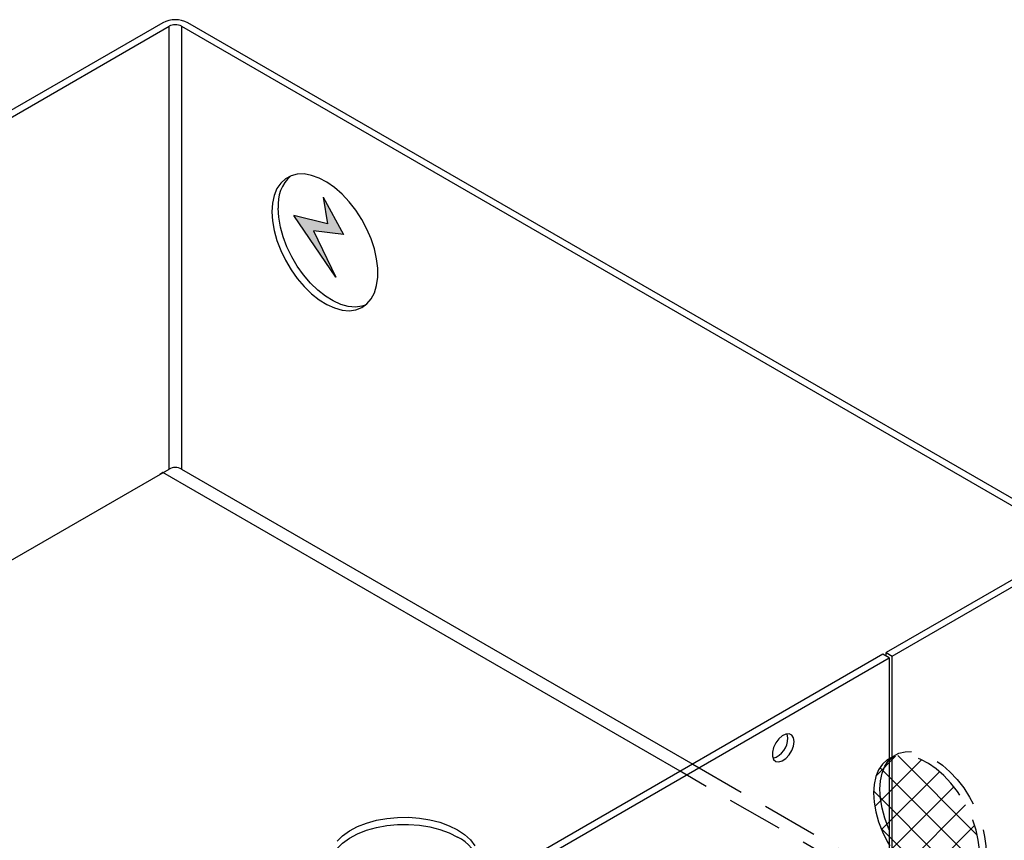
# Model space of a CAD drawing. Units: inches. Extents: x 755 to 1223, y 274 to 558.
# Drawn here: x 1113 to 1122, y 315 to 322 of the extents above; entities that cross this region are included whole.
import ezdxf

# ---------------------------------------------------------------- set-up
doc = ezdxf.new("R2010")
doc.units = ezdxf.units.IN
doc.header["$MEASUREMENT"] = 0
doc.linetypes.add('HIDDEN', pattern=[0.075, 0.05, -0.025])
doc.layers.add('Hidden', color=7, linetype='HIDDEN')
doc.layers.add('ILL_Box', color=7, linetype='Continuous')

# ---------------------------------------------------------------- blocks, each defined once
blk = doc.blocks.new('Symbol_Electrical')
at = {"linetype": 'ByBlock', "lineweight": -3}
blk.add_hatch(color=0, dxfattribs=at).paths.add_polyline_path([(0.0881, 0.2387), (0.1485, 0.1276), (0.0589, 0.1385), (0.1251, 0), (0, 0.1839), (0.101, 0.1593)])
at = {"color": 0, "linetype": 'ByBlock', "lineweight": -3}
for p, q in [((0.0881, 0.2387), (0.101, 0.1593)), ((0.0881, 0.2387), (0.1485, 0.1276)), ((0.101, 0.1593), (0, 0.1839)), ((0.1251, 0), (0, 0.1839)), ((0.0589, 0.1385), (0.1251, 0)), ((0.1485, 0.1276), (0.0589, 0.1385))]:
    blk.add_line(p, q, dxfattribs=at)
blk = doc.blocks.new('Box Hole Detail_RHSM_ISOLH')
at = {"linetype": 'ByBlock', "lineweight": -3}
h = blk.add_hatch(dxfattribs=at)
h.set_pattern_fill('ANSI37', color=0, scale=0.6, style=0)
h.set_pattern_definition([(45, (-947.4788, -382.94965), (-0.0530330086, 0.0530330086), []), (135, (-947.4788, -382.94965), (-0.0530330086, -0.0530330086), [])])
h.paths.add_polyline_path([(8.3289, 3.8496), (8.3104, 3.884), (8.2892, 3.9167), (8.2656, 3.9469), (8.2402, 3.9741), (8.2134, 3.9976), (8.186, 4.0169), (8.1583, 4.0317), (8.1312, 4.0416), (8.105, 4.0464), (8.0804, 4.046), (8.058, 4.0404), (8.0566, 4.0391), (8.0566, 3.7586), (8.0603, 3.7508), (8.0802, 3.7172), (8.1027, 3.6856), (8.1273, 3.6569), (8.1534, 3.6315), (8.1806, 3.61), (8.2082, 3.5929), (8.2357, 3.5805), (8.2624, 3.5731), (8.2879, 3.5709), (8.3115, 3.5739), (8.3236, 3.5786), (8.3289, 3.5824), (8.3441, 3.6002), (8.3559, 3.6223), (8.3638, 3.6483), (8.3679, 3.6775), (8.3679, 3.7094), (8.3638, 3.7433), (8.3559, 3.7785), (8.3441, 3.8141)])
h.paths.add_polyline_path([(8.02, 3.9829), (8.0299, 4.0071), (8.0434, 4.0271), (8.0454, 4.0289), (8.0454, 4.0337), (8.0381, 4.0297), (8.0212, 4.0142), (8.0076, 3.9942), (7.9978, 3.9701), (7.9918, 3.9424), (7.9897, 3.9117), (7.9918, 3.8787), (7.9978, 3.8441), (8.0076, 3.8086), (8.0212, 3.773), (8.0381, 3.738), (8.0454, 3.7255), (8.0454, 3.7817), (8.0434, 3.7858), (8.0299, 3.8215), (8.02, 3.857), (8.014, 3.8916), (8.012, 3.9246), (8.014, 3.9553)])
h.paths.add_polyline_path([(8.1027, 3.6856), (8.0802, 3.7172), (8.0603, 3.7508), (8.0566, 3.7586), (8.0566, 3.7067), (8.058, 3.7043), (8.0804, 3.6728), (8.105, 3.644), (8.1312, 3.6186), (8.1583, 3.5971), (8.186, 3.58), (8.2134, 3.5676), (8.2402, 3.5603), (8.2656, 3.5581), (8.2892, 3.5611), (8.3104, 3.5692), (8.3236, 3.5786), (8.3115, 3.5739), (8.2879, 3.5709), (8.2624, 3.5731), (8.2357, 3.5805), (8.2082, 3.5929), (8.1806, 3.61), (8.1534, 3.6315), (8.1273, 3.6569)])
h.paths.add_polyline_path([(8.0566, 3.7067), (8.0566, 3.7586), (8.0454, 3.7817), (8.0454, 3.7255)])
h.paths.add_polyline_path([(8.0566, 3.7586), (8.0566, 4.0391), (8.0454, 4.0289), (8.0454, 3.7817)])
h.paths.add_polyline_path([(8.0454, 3.7817), (8.0454, 4.0289), (8.0434, 4.0271), (8.0299, 4.0071), (8.02, 3.9829), (8.014, 3.9553), (8.012, 3.9246), (8.014, 3.8916), (8.02, 3.857), (8.0299, 3.8215), (8.0434, 3.7858)], flags=16)
at = {"layer": 'Hidden', "ltscale": 4}
for p, q in [((7.3437, 4.0147), (8.6913, 3.2367)), ((8.6913, 3.1853), (7.2991, 3.989))]:
    blk.add_line(p, q, dxfattribs=at)
at = {"layer": 'Hidden', "ltscale": 4, "flags": 128}
for points in [[(7.9897, 3.9117), (7.9918, 3.8787), (7.9978, 3.8441), (8.0076, 3.8086), (8.0212, 3.773), (8.0381, 3.738), (8.058, 3.7043), (8.0804, 3.6728), (8.105, 3.644), (8.1312, 3.6186), (8.1583, 3.5971), (8.186, 3.58), (8.2134, 3.5676), (8.2402, 3.5603), (8.2656, 3.5581), (8.2892, 3.5611), (8.3104, 3.5692), (8.3289, 3.5824), (8.3441, 3.6002), (8.3559, 3.6223), (8.3638, 3.6483), (8.3679, 3.6775), (8.3679, 3.7094), (8.3638, 3.7433), (8.3559, 3.7785), (8.3441, 3.8141), (8.3289, 3.8496), (8.3104, 3.884), (8.2892, 3.9167), (8.2656, 3.9469), (8.2402, 3.9741), (8.2134, 3.9976), (8.186, 4.0169), (8.1583, 4.0317), (8.1312, 4.0416), (8.105, 4.0464), (8.0804, 4.046), (8.058, 4.0404), (8.0381, 4.0297), (8.0212, 4.0142), (8.0076, 3.9942), (7.9978, 3.9701), (7.9918, 3.9424), (7.9897, 3.9117)], [(8.012, 3.9246), (8.014, 3.9553), (8.02, 3.9829), (8.0299, 4.0071), (8.0434, 4.0271), (8.0603, 4.0426), (8.0802, 4.0532), (8.1027, 4.0588), (8.1273, 4.0592), (8.1534, 4.0544), (8.1806, 4.0446), (8.2082, 4.0298), (8.2357, 4.0104), (8.2624, 3.9869), (8.2879, 3.9598), (8.3115, 3.9295), (8.3327, 3.8968), (8.3512, 3.8624), (8.3664, 3.827), (8.3781, 3.7913), (8.3861, 3.7562), (8.3901, 3.7223), (8.3901, 3.6904), (8.3861, 3.6611), (8.3781, 3.6352), (8.3664, 3.613), (8.3512, 3.5952), (8.3327, 3.5821), (8.3115, 3.5739), (8.2879, 3.5709), (8.2624, 3.5731), (8.2357, 3.5805), (8.2082, 3.5929), (8.1806, 3.61), (8.1534, 3.6315), (8.1273, 3.6569), (8.1027, 3.6856), (8.0802, 3.7172), (8.0603, 3.7508), (8.0434, 3.7858), (8.0299, 3.8215), (8.02, 3.857), (8.014, 3.8916), (8.012, 3.9246)]]:
    blk.add_lwpolyline(points, dxfattribs=at)
at = {"layer": 'ILL_Box', "color": 0, "linetype": 'ByBlock', "lineweight": -3}
for p, q in [((5.4508, 6.6633), (4.7938, 6.284)), ((4.8161, 6.2712), (5.4731, 6.6505)), ((5.4731, 5.0688), (5.4731, 6.6505)), ((5.5177, 6.6505), (8.6913, 4.8184)), ((5.5177, 6.6505), (5.5177, 5.0688)), ((8.7136, 4.8312), (5.5399, 6.6633)), ((4.8161, 4.6895), (5.4731, 5.0688)), ((5.5177, 5.0688), (7.3437, 4.0147)), ((5.4508, 5.0559), (5.4397, 5.0495)), ((5.4397, 5.0495), (5.4397, 5.0495)), ((7.2991, 3.989), (5.4508, 5.0559)), ((8.6913, 4.7926), (8.0343, 4.4134)), ((8.0566, 4.4005), (8.7136, 4.7798)), ((8.0232, 4.4069), (4.4375, 2.337)), ((8.0454, 4.3941), (8.0232, 4.4069)), ((8.0343, 4.4005), (8.0343, 4.4134)), ((8.0343, 4.4134), (8.0566, 4.4005)), ((8.0566, 2.8189), (8.0566, 4.4005)), ((4.4598, 2.3241), (8.0454, 4.3941)), ((8.0454, 4.3941), (8.0454, 2.8124))]:
    blk.add_line(p, q, dxfattribs=at)
at = {"layer": 'ILL_Box', "color": 0, "linetype": 'ByBlock', "lineweight": -3, "flags": 128}
for points in [[(5.8406, 5.9883), (5.8426, 5.9553), (5.8486, 5.9206), (5.8585, 5.8851), (5.872, 5.8495), (5.8889, 5.8145), (5.9088, 5.7808), (5.9313, 5.7493), (5.9559, 5.7205), (5.982, 5.6951), (6.0092, 5.6736), (6.0368, 5.6565), (6.0643, 5.6442), (6.091, 5.6368), (6.1165, 5.6346), (6.14, 5.6376), (6.1613, 5.6457), (6.1797, 5.6589), (6.195, 5.6767), (6.2067, 5.6988), (6.2147, 5.7248), (6.2187, 5.754), (6.2187, 5.7859), (6.2147, 5.8198), (6.2067, 5.855), (6.195, 5.8907), (6.1797, 5.9261), (6.1613, 5.9605), (6.14, 5.9932), (6.1165, 6.0234), (6.091, 6.0506), (6.0643, 6.0741), (6.0368, 6.0934), (6.0092, 6.1082), (5.982, 6.1181), (5.9559, 6.1229), (5.9313, 6.1225), (5.9088, 6.1169), (5.8889, 6.1062), (5.872, 6.0907), (5.8585, 6.0707), (5.8486, 6.0466), (5.8426, 6.0189), (5.8406, 5.9883)], [(6.1744, 5.6543), (6.1623, 5.6505), (6.1387, 5.6474), (6.1133, 5.6496), (6.0866, 5.657), (6.0591, 5.6694), (6.0315, 5.6865), (6.0043, 5.708), (5.9781, 5.7334), (5.9535, 5.7622), (5.9311, 5.7937), (5.9112, 5.8273), (5.8943, 5.8624), (5.8808, 5.898), (5.8709, 5.9335), (5.8649, 5.9681), (5.8629, 6.0011)], [(7.7058, 4.0951), (7.7037, 4.1085), (7.6976, 4.118), (7.6881, 4.1226), (7.6764, 4.1218), (7.6636, 4.1156), (7.6512, 4.1048), (7.6404, 4.0905), (7.6325, 4.0743), (7.6284, 4.0579), (7.6284, 4.043), (7.6325, 4.0314), (7.6404, 4.0243), (7.6512, 4.0224), (7.6636, 4.0259), (7.6764, 4.0345), (7.6881, 4.0473), (7.6976, 4.0628), (7.7037, 4.0793), (7.7058, 4.0951)], [(7.6835, 4.108), (7.6814, 4.1214), (7.6809, 4.1227)], [(6.5032, 3.7799), (6.5287, 3.7628), (6.5497, 3.7438), (6.5656, 3.7232)], [(6.0736, 3.7388), (6.0933, 3.7582), (6.1178, 3.7758), (6.1464, 3.7912), (6.1786, 3.804), (6.2137, 3.8139), (6.2509, 3.8208), (6.2894, 3.8245), (6.3285, 3.8249), (6.3673, 3.8221), (6.4049, 3.816), (6.4406, 3.8068), (6.4736, 3.7947), (6.5032, 3.7799)], [(6.0471, 3.6578), (6.0497, 3.6702), (6.0589, 3.6921), (6.0736, 3.7131), (6.0933, 3.7325), (6.1178, 3.7501), (6.1464, 3.7655), (6.1786, 3.7783), (6.2137, 3.7882), (6.2509, 3.7951), (6.2894, 3.7988), (6.3285, 3.7992), (6.3673, 3.7963), (6.4049, 3.7902), (6.4406, 3.781), (6.4736, 3.7689), (6.5032, 3.7542)]]:
    blk.add_lwpolyline(points, dxfattribs=at)
at = {"layer": 'ILL_Box', "color": 0, "linetype": 'ByBlock', "lineweight": -3}
for centre, radius, start, end in [((5.4954, 6.5773), 0.0968, 62.6096, 117.3904), ((5.4954, 6.6075), 0.0484, 62.6097, 117.3906), ((6.0028, 6.0131), 0.1405, 132.6455, 184.9136), ((5.4954, 5.0258), 0.0484, 62.6097, 117.3906), ((7.6081, 4.1074), 0.0754, 287.2542, 0.432), ((6.4436, 3.627), 0.1404, 12.6517, 64.9174)]:
    blk.add_arc(centre, radius, start, end, dxfattribs=at)
at = {"xscale": 1.2, "yscale": 1.2, "zscale": 1.2}
blk.add_blockref('Symbol_Electrical', (5.9185, 5.7542), dxfattribs=at)

msp = doc.modelspace()

# ---------------------------------------------------------------- block references
at = {"xscale": 2.5, "yscale": 2.5, "zscale": 2.5}
msp.add_blockref('Box Hole Detail_RHSM_ISOLH', (1100.957977, 305.564065), dxfattribs=at)

doc.saveas('drawing.dxf')
